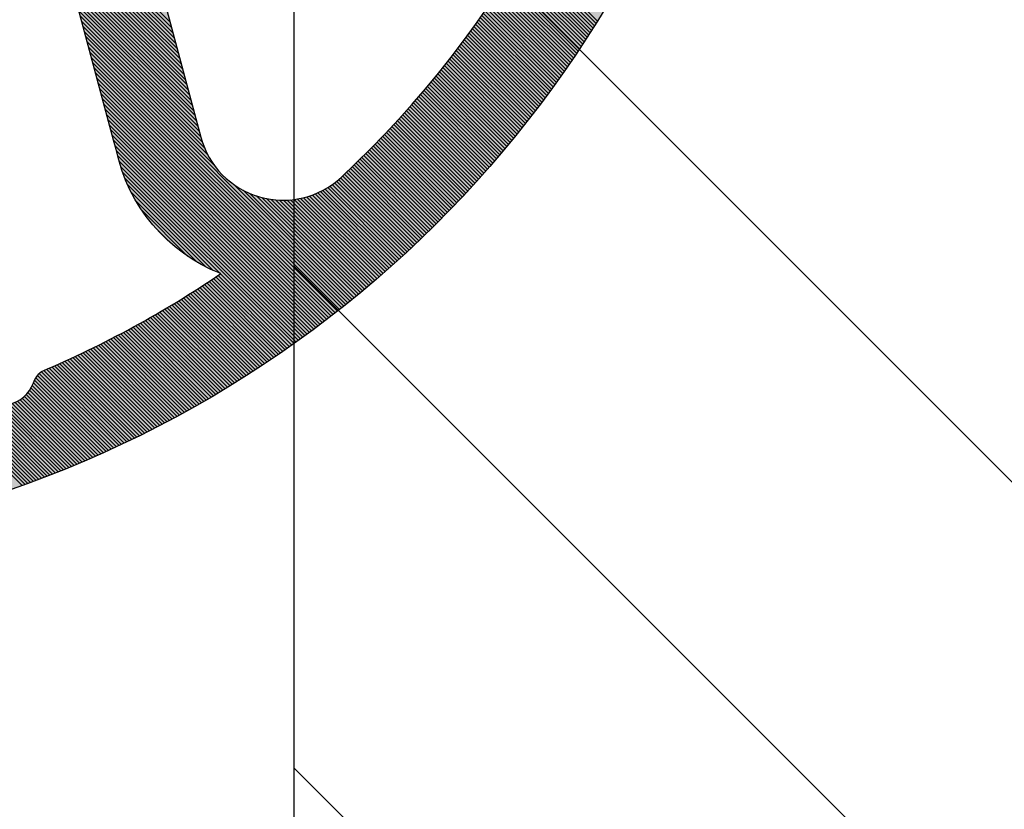
# Model space of a CAD drawing. Extents: x -152 to 245, y -152 to 151.
# Drawn here: x -57 to -50, y 23 to 28 of the extents above; entities that cross this region are included whole.
import ezdxf

# ---------------------------------------------------------------- set-up
doc = ezdxf.new("R2010")
doc.units = 0
doc.header["$LTSCALE"] = 5.08
doc.header["$PDMODE"] = 1
doc.header["$PDSIZE"] = -2
doc.layers.get('0').update_dxf_attribs({"linetype": 'CONTINUOUS'})
doc.layers.get('DEFPOINTS').update_dxf_attribs({"linetype": 'CONTINUOUS'})
doc.layers.add('DIMENSION', color=7, linetype='CONTINUOUS')
doc.layers.add('NONE', color=7, linetype='CONTINUOUS')
doc.layers.get('0').freeze()
doc.styles.add('AVANT_GARDE', font='Avant Garde')
doc.styles.add('VERDANA', font='Verdana')
doc.dimstyles.new('TRIVA', dxfattribs={"dimtxt": 2.563151041666667, "dimasz": 2.24482421875, "dimexe": 1.5, "dimexo": 0.9999999999999999, "dimgap": 0.2, "dimtad": 1, "dimdec": 0, "dimtxsty": 'VERDANA', "dimblk": 'VW_SLASH', "dimblk1": 'VW_SLASH', "dimblk2": 'VW_SLASH', "dimcen": 0, "dimdle": 0.4999999999999999, "dimazin": 3, "dimtfac": 0.8, "dimtdec": 0, "dimtix": 1, "dimtmove": 0, "dimatfit": 3, "dimtolj": 1})

# ---------------------------------------------------------------- blocks, each defined once
blk = doc.blocks.new('GROUP-1')
at = {"layer": 'NONE', "color": 2}
for p, q in [((-1.37902933530674, 14.11777428795505), (-0.7453768356928379, 14.75142678756885)), ((-1.358526842749711, 14.11154814438235), (-0.7257268836819009, 14.74434810345009)), ((-1.338083549931483, 14.10526280107087), (-0.7061198613705955, 14.73722648963166)), ((-1.317699133216991, 14.09891858165564), (-0.6865556107076713, 14.73006210416487)), ((-1.297373273988356, 14.09251580475456), (-0.667033975491691, 14.72285510325113)), ((-1.277105658551818, 14.08605478406137), (-0.6475548013467716, 14.71560564126634)), ((-1.256805233220661, 14.07962657326282), (-0.6281179356986826, 14.7083138707847)), ((-1.235027417416944, 14.07467575293683), (-0.6087232277513976, 14.70097994260227)), ((-1.210890013475719, 14.07208452074834), (-0.5893705284641442, 14.69360400575982)), ((-1.183554641731291, 14.07269125636303), (-0.5700596905288222, 14.68618620756542)), ((-1.151171191681286, 14.07834607028332), (-0.5507905683477787, 14.67872669361673)), ((-1.107222752379769, 14.09556587345512), (-0.531563018012136, 14.67122560782267)), ((-1.017391904334744, 14.15866808537042), (-0.5123768972804328, 14.66368309242466)), ((-0.9719711067122461, 14.1773602468632), (-0.4932320655575495, 14.65609928801783)), ((-0.937484983364115, 14.18511773408161), (-0.4741283838742874, 14.64847433357136)), ((-0.9080600880265735, 14.18781399328942), (-0.4550657148670183, 14.64080836644892)), ((-0.881860443541882, 14.1872850016444), (-0.4360439227578752, 14.63310152242834)), ((-0.8580223032167993, 14.18439450583976), (-0.417062873335297, 14.6253539357212)), ((-0.8360593190678713, 14.17962885385898), (-0.3981224339348159, 14.61756573899196)), ((-0.8156685779170942, 14.17329095888003), (-0.3792224734202563, 14.60973706337681)), ((-0.7966496987521623, 14.16558120191525), (-0.3603628621653741, 14.60186803850197)), ((-0.7788656634986921, 14.15663660103901), (-0.3415434720355677, 14.59395879250207)), ((-0.7622219102481864, 14.14655171815981), (-0.322764176370157, 14.58600945203776)), ((-0.7466544666994253, 14.13539052557883), (-0.3040248499648044, 14.57802014231338)), ((-0.7321230382192141, 14.12319331792933), (-0.2853253690544193, 14.56999098709405)), ((-0.7186070965725406, 14.10998062344629), (-0.2666656112961618, 14.5619221087226)), ((-0.7061040150355495, 14.09575506885357), (-0.2480454557529015, 14.55381362813615)), ((-0.6946288358990955, 14.08050161186031), (-0.2294647828768603, 14.54566566488246)), ((-0.6842156206717931, 14.06418619095789), (-0.2109234744936686, 14.53747833713594)), ((-0.6749206775328673, 14.04675249796711), (-0.1924214137865476, 14.52925176171335)), ((-0.6668284271194551, 14.02811611225079), (-0.1739584852808207, 14.52098605408934)), ((-0.6586632420502951, 14.00955266119024), (-0.1555345748287777, 14.51268132841167)), ((-0.6490164675800685, 13.99247079953076), (-0.1371495695947402, 14.504337697516)), ((-0.6380047642253572, 13.97675386675576), (-0.1188033580402532, 14.49595527294076)), ((-0.625696300892244, 13.96233369395915), (-0.1004958299098035, 14.4875341649415)), ((-0.6121201834476295, 13.94918117527405), (-0.08222687621652369, 14.47907448250507)), ((-0.5939186952461029, 13.94065402734586), (-0.06399638922827933, 14.4705763333636)), ((-0.5751872412070469, 13.9326568452552), (-0.0458042624540127, 14.46203982400813)), ((-0.5564994597075668, 13.92461599062495), (-0.02765039063022812, 14.4534650597022)), ((-0.5378552040511977, 13.91653161015161), (-0.00953466970771899, 14.444852144495)), ((-0.519254329389085, 13.90840384868401), (0.008543003161392448, 14.43620118123439)), ((-0.5006966926966783, 13.90023284924669), (0.02658272963644492, 14.42751227157973)), ((-0.4821821527505818, 13.89201875306308), (0.04458461020089999, 14.41878551601446)), ((-0.4637105701061728, 13.88376169957778), (0.06254874417464862, 14.4100210138585)), ((-0.4452818070753182, 13.8754618264789), (0.08047522972613308, 14.40121886328027)), ((-0.4268957277047036, 13.86711926971981), (0.09836416388441194, 14.39237916130882)), ((-0.4085521977545739, 13.85873416354023), (0.116215642550813, 14.38350200384551)), ((-0.3902510846777858, 13.85030664048728), (0.1340297605105576, 14.37458748567553)), ((-0.3719922575993166, 13.84183683143603), (0.1518066114440444, 14.3656357004793)), ((-0.3537755872960986, 13.83332486560954), (0.1695462879381608, 14.3566467408437)), ((-0.3356009461773652, 13.82477087059855), (0.1872488814970836, 14.34762069827291)), ((-0.3174682082651117, 13.81617497238109), (0.2049144825532778, 14.33855766319938)), ((-0.2993772491752509, 13.80753729534124), (0.2225431804779703, 14.32945772499436)), ((-0.2813279460988412, 13.79885796228794), (0.2401350635916515, 14.32032097197833)), ((-0.2633201777837684, 13.79013709447329), (0.2576902191744068, 14.31114749143138)), ((-0.2453538245167977, 13.78137481161053), (0.2752087334758926, 14.30193736960312)), ((-0.2274287681059803, 13.77257123189164), (0.2926906917253831, 14.2926906917229)), ((-0.2095448918631178, 13.76372647200478), (0.3101361781415051, 14.28340754200931)), ((-0.1917020805870919, 13.75484064715109), (0.3275452759417874, 14.27408800367987)), ((-0.1739002205468267, 13.74591387106165), (0.344918067352225, 14.2647321589606)), ((-0.1561391994651018, 13.73694625601365), (0.3622546336165158, 14.25534008909518)), ((-0.1384189065024941, 13.72793791284654), (0.3795550550051274, 14.24591187435406)), ((-0.1207392322414762, 13.71888895097785), (0.3968194108243921, 14.23644759404362)), ((-0.1031000686708836, 13.70979947841872), (0.4140477794253457, 14.22694732651486)), ((-0.08550130917090826, 13.70066960178897), (0.4312402382123253, 14.2174111491721)), ((-0.06794284849793542, 13.69149942633223), (0.4483968636515954, 14.20783913848167)), ((-0.05042458276992079, 13.68228905593053), (0.4655177312797747, 14.19823136998013)), ((-0.03294640945209437, 13.67303859311865), (0.4826029157120217, 14.18858791828266)), ((-0.01550822734269275, 13.66374813909832), (0.4996524906502913, 14.17890885709121)), ((0.00189006344083964, 13.65441779375213), (0.5166665288911787, 14.16919425920237)), ((0.01924856147553555, 13.64504765565712), (0.5336451023339066, 14.15944419651539)), ((0.03656736404624894, 13.63563782209812), (0.5505882819880696, 14.14965874003983)), ((0.05384656715888525, 13.62618838908103), (0.5674961379811378, 14.13983795990318)), ((0.0710862655531912, 13.61669945134562), (0.5843687395660453, 14.12998192535838)), ((0.08828655271545927, 13.60717110237818), (0.6012061551284944, 14.1200907047911)), ((0.1054475208910617, 13.59760343442406), (0.6180084521942177, 14.11016436572712)), ((0.1225692610965581, 13.58799653849984), (0.6347756974360692, 14.10020297483926)), ((0.1396518631316894, 13.57835050440526), (0.6515079566810726, 14.09020659795453)), ((0.1566954155913152, 13.56866542073515), (0.6682052949172856, 14.08017530006102)), ((0.1737000058767251, 13.55894137489085), (0.6848677763004787, 14.0701091453145)), ((0.1906657202072211, 13.54917845309163), (0.7014954641609705, 14.06000819704527)), ((0.2075926436311306, 13.53937674038582), (0.7180884210100373, 14.04987251776463)), ((0.2244808600368913, 13.52953632066187), (0.7346467085463644, 14.03970216917124)), ((0.2413304521636235, 13.51965727665889), (0.7511703876624551, 14.02949721215761)), ((0.2581415016118029, 13.50973968997734), (0.7676595184507562, 14.0192577068162)), ((0.2749140888536488, 13.49978364108948), (0.7841141602098105, 14.00898371244554)), ((0.2916482932432132, 13.48978920934933), (0.8005343714503113, 13.99867528755632)), ((0.3083441930263717, 13.47975647300277), (0.8169202099009851, 13.98833248987728)), ((0.3250018653507709, 13.46968550919745), (0.8332717325143477, 13.97795537636092)), ((0.3416213862752784, 13.45957639399224), (0.8495889954725868, 13.96754400318945)), ((0.3582028307795042, 13.44942920236675), (0.8658720541929625, 13.9570984257801)), ((0.3747462727731232, 13.43924400823065), (0.8821209633334632, 13.94661869879089)), ((0.3912517851050126, 13.42902088443282), (0.8983357767982909, 13.936104876126)), ((0.4077194395720198, 13.41875990277012), (0.9145165477430055, 13.92555701094099)), ((0.4241493069279301, 13.4084611339963), (0.9306633285799393, 13.91497515564821)), ((0.4405414568920349, 13.3981246478307), (0.9467761709833269, 13.90435936192189)), ((0.4568959581574745, 13.38775051296641), (0.9628551258942366, 13.89370968070306)), ((0.4732128783996785, 13.37733879707889), (0.9789002435256862, 13.8830261622048)), ((0.4894922842844807, 13.36688956683398), (0.9949115733675313, 13.87230885591692)), ((0.5057342414760626, 13.35640288789585), (1.010889164191184, 13.86155781061086)), ((0.5219388146448125, 13.34587882493488), (1.026833064054372, 13.85077307434434)), ((0.53810606747507, 13.33531744163542), (1.042743320305803, 13.83995469446604)), ((0.5542360626726435, 13.32471880070329), (1.058619979589679, 13.82910271762021)), ((0.570328861972186, 13.3140829638731), (1.074463087850177, 13.818217189751)), ((0.5863845261444993, 13.30340999191571), (1.090272690335865, 13.80729815610696)), ((-0.05241976420755634, 12.50423388478551), (1.184429131319831, 13.74108278031263)), ((-0.03888184286054752, 12.54450044226223), (1.168819651684686, 13.7522019368072)), ((0.6024031150036819, 13.29269994464518), (1.106048831603985, 13.79634566124537)), ((0.6183846874140642, 13.28195288092584), (1.12179155552468, 13.78535974903634)), ((0.6343293012971714, 13.27116885867923), (1.13750090528525, 13.7743404626672)), ((0.6502370136382751, 13.26034793489061), (1.153176923394057, 13.76328784464629)), ((-0.1128252706224515, 12.28345656159235), (1.277390008898706, 13.6736718411132)), ((-0.1030393418533322, 12.31997112649118), (1.261979193873742, 13.68498966221796)), ((-0.09226266252657922, 12.35747644194765), (1.246535363291457, 13.69627446776538)), ((-0.08141042755784156, 12.3950573130461), (1.231058479936053, 13.70752622053969)), ((-0.07336619681881018, 12.42983017991484), (1.21554850594292, 13.71874488267628)), ((-0.06379236823607926, 12.46613264462728), (1.200005402795128, 13.7299304156582)), ((-0.1715254296150022, 12.06438458582154), (1.369163575528418, 13.60507359096461)), ((-0.1617420697829175, 12.10089658178334), (1.353950108225646, 13.61658875979155)), ((-0.1519587099508186, 12.13740857774514), (1.338703835222631, 13.62807112291826)), ((-0.1421753501187339, 12.17392057370694), (1.323424723126791, 13.63952064695214)), ((-0.1323919902866351, 12.21043256966875), (1.308112737916218, 13.65093729787127)), ((-0.1226086304545504, 12.24694456563055), (1.292767844936733, 13.66232104102151)), ((-0.2302255886075528, 11.84531261005073), (1.459757251100115, 13.535295449758)), ((-0.2204422287754539, 11.88182460601254), (1.444739951614125, 13.54700678640172)), ((-0.2106588689433693, 11.91833660197434), (1.429690033736065, 13.55868550465338)), ((-0.2008755091112704, 11.95484859793613), (1.414607467787008, 13.57033157483404)), ((-0.1910921492791857, 11.99136059389794), (1.399492223475974, 13.58194496665272)), ((-0.1813087894470868, 12.02787258985974), (1.38434426989744, 13.59352564920391)), ((-0.2889257476000893, 11.62624063427992), (1.549177647364445, 13.46434402924404)), ((-0.2791423877680046, 11.66275263024173), (1.534355468910789, 13.47625048692008)), ((-0.2693590279359057, 11.69926462620353), (1.519500837433952, 13.48812449157297)), ((-0.259575668103821, 11.73577662216533), (1.50461372687252, 13.49996601714125)), ((-0.2497923082717364, 11.77228861812713), (1.48969411056828, 13.51177503696673)), ((-0.2400089484396375, 11.80880061408893), (1.474741961263788, 13.52355152379195)), ((0.7391175846034344, 12.6275553303535), (1.563967398261866, 13.45240514401173)), ((0.8102407191931036, 12.67194982881345), (1.578724746477775, 13.44043385609793)), ((0.86090781408015, 12.69588828757077), (1.59344971629686, 13.42843018978731)), ((0.9035174235593502, 12.71176926092024), (1.60814233141592, 13.41639416877664)), ((0.9413779730083149, 12.72290117423948), (1.622802614945996, 13.40432581617701)), ((0.9759694317736347, 12.73076399687508), (1.637430589414393, 13.39222515451566)), ((1.008108438194881, 12.7361743671666), (1.652026276766605, 13.38009220573817)), ((1.03830300244438, 12.73964029528637), (1.666589698368341, 13.36792699121018)), ((1.066894941673908, 12.74150359838619), (1.681120875007338, 13.35572953171946)), ((1.094127376696065, 12.74200739727862), (1.695619826895125, 13.34349984747754)), ((1.120180521325366, 12.7413319057782), (1.710086573668974, 13.33123795812166)), ((1.14519228021031, 12.73961502853343), (1.724521134393413, 13.31894388271639)), ((-0.02265643363016068, 12.58745448762233), (0.6461645814896855, 13.25627550274204)), ((1.169270870370795, 12.73696498256419), (1.73892352756198, 13.30661763975523)), ((1.192502948341101, 12.73346842440478), (1.753293771098924, 13.29425924716246)), ((1.214959058131299, 12.72919589806526), (1.767631882360575, 13.2818687222944)), ((1.236697406765742, 12.72420561056999), (1.781937878136958, 13.26944608194106)), ((1.257766554890367, 12.71854612256489), (1.796211774653287, 13.25699134232768)), ((-0.002952896548706008, 12.6338866608335), (0.5997324082785411, 13.2365719656606)), ((0.02153503803909018, 12.68510323155099), (0.5485158375609984, 13.21208403107278)), ((0.05328122740527874, 12.74357805704689), (0.4900410120651202, 13.18033784170663)), ((1.27820738017742, 12.71225831172223), (1.810453587571288, 13.24450451911596)), ((1.298054539370483, 12.70537683478557), (1.824663331990607, 13.23198562740556)), ((1.317337576048246, 12.69793123533362), (1.838841022450126, 13.21943468173536)), ((1.336081772509601, 12.68994679566525), (1.852986672929177, 13.2068516960847)), ((1.354308813184758, 12.6814452002107), (1.867100296848747, 13.19423668387456)), ((1.372037306706275, 12.67244505760249), (1.881181907072744, 13.18158965796883)), ((0.09831194617711958, 12.81533741194843), (0.4182816571635612, 13.1353071229348)), ((1.389283200198591, 12.66296231496509), (1.895231515908904, 13.16891063067528)), ((1.406060110057282, 12.65301058869407), (1.909249135110088, 13.15619961374675)), ((1.422379587005381, 12.64260142951246), (1.923234775875073, 13.14345661838203)), ((1.438251328604679, 12.63174453498203), (1.937188448849682, 13.13068165522691)), ((1.453683349060213, 12.62044791930786), (1.951110164127584, 13.1178747343751)), ((0.1888671591556061, 12.93262126105661), (0.300997808055385, 13.04475190995636)), ((1.468682113694143, 12.60871804781206), (1.964999931251256, 13.10503586536905)), ((1.483252643611038, 12.59655994159925), (1.978857759212701, 13.09216505720078)), ((1.497398594652054, 12.58397725651054), (1.992683656454346, 13.0792623183127)), ((1.511242801861258, 12.57109282759003), (2.006477630869625, 13.06632765659827)), ((1.525043432398547, 12.55816482199761), (2.020239689803731, 13.05336107940266)), ((1.538809054291576, 12.54520180776091), (2.033969840054326, 13.04036259352353)), ((1.552539675792303, 12.53220379313193), (2.047668087871884, 13.02733220521138)), ((1.566235304430776, 12.51917078564068), (2.061334438960458, 13.01426992017023)), ((1.579895947015814, 12.506102792096), (2.074968898478105, 13.00117574355816)), ((1.593521609635729, 12.49299981858621), (2.08857147103727, 12.9880496799876)), ((1.607112297658986, 12.47986187047974), (2.102142160705199, 12.97489173352582)), ((1.620668015734694, 12.46668895242573), (2.115680971004352, 12.96170190769526)), ((1.63418876779312, 12.45348106835444), (2.129187904912598, 12.94848020547379)), ((1.647674557046116, 12.44023822147772), (2.142662964863561, 12.93522662929504)), ((1.661125385987418, 12.4269604142893), (2.156106152746815, 12.92194118104857)), ((1.674541256392857, 12.41364764856502), (2.169517469907973, 12.90862386208001)), ((1.687922169320657, 12.40029992536311), (2.182896917148867, 12.89527467319118)), ((1.701268125111426, 12.38691724502416), (2.196244494727608, 12.88189361464021)), ((1.714579123388233, 12.37349960717127), (2.209560202358588, 12.86848068614148)), ((1.727855163056645, 12.36004701070996), (2.222844039212504, 12.85503588686569)), ((1.741096242304536, 12.34655945382814), (2.236096003916202, 12.84155921543966)), ((1.754302358601805, 12.33303693399568), (2.249316094552654, 12.8280506699464)), ((1.767473508700348, 12.31947944796451), (2.262504308660709, 12.81451024792473)), ((1.780609688633561, 12.305886991768), (2.275660643234971, 12.80093794636928)), ((1.793710893715925, 12.29225956072065), (2.288785094725441, 12.78733376173004)), ((1.806777118542655, 12.27859714941767), (2.301877659037302, 12.77369768991218)), ((1.819808356988986, 12.26489975173428), (2.314938331530556, 12.76002972627572)), ((1.832804602209663, 12.25116736082524), (2.327967107019532, 12.74632986563497)), ((1.845765846638187, 12.23739996912404), (2.340963979772596, 12.73259810225832)), ((1.858692081986007, 12.22359756834215), (2.353928943511562, 12.71883442986756)), ((1.871583299241749, 12.20976014946817), (2.366861991411156, 12.70503884163745)), ((1.884439488670225, 12.19588770276693), (2.379763116098474, 12.69121133019504)), ((1.897260639811407, 12.18198021777842), (2.392632309652299, 12.67735188761917)), ((1.910046741479448, 12.16803768331673), (2.405469563602495, 12.66346050543964)), ((1.922797781761432, 12.15406008746901), (2.418274868929203, 12.64953717463663)), ((1.935513748016177, 12.14004741759403), (2.431048216062123, 12.63558188563984)), ((1.948194626872919, 12.12599966032106), (2.443789594879689, 12.62159462832768)), ((1.960840404229998, 12.11191680154841), (2.456498994708113, 12.6075753920264)), ((1.973451065253258, 12.09779882644196), (2.469176404320649, 12.59352416550921)), ((1.986026594374621, 12.08364571943361), (2.481821811936427, 12.57944093699528)), ((1.998566975290501, 12.06945746421977), (2.49443520521956, 12.56532569414868)), ((-0.2987091074321881, 11.58972863831813), (0.6060637388337113, 12.49450148458381)), ((2.01107219095995, 12.05523404375949), (2.507016571278086, 12.5511784240775)), ((2.023542223603073, 12.04097544027292), (2.519565896662741, 12.53699911333244)), ((2.035977054699018, 12.02668163523915), (2.532083167365954, 12.52278774790594)), ((2.048376664984232, 12.01235260939464), (2.544568368820563, 12.50854431323083)), ((2.060741034450231, 11.99798834273093), (2.557021485898474, 12.49426879417903)), ((-0.3084924672642728, 11.55321664235633), (0.5616692403737318, 12.42337834999413)), ((2.073070142341692, 11.98358881449266), (2.569442502909538, 12.47996117506037)), ((2.085363967154152, 11.96915400317541), (2.58183140360002, 12.46562143962114)), ((2.097622486631934, 11.95468388652347), (2.594188171151274, 12.45124957104267)), ((2.109845677765534, 11.94017844152736), (2.606512788178293, 12.43684555193997)), ((2.122033516789514, 11.92563764442163), (2.618805236728122, 12.42240936436009)), ((-0.3182758270963717, 11.51670464639452), (0.5377307816164034, 12.37271125510709)), ((2.134185979179762, 11.91106147068216), (2.63106549827836, 12.40794098978062)), ((2.146303039651102, 11.89644989502379), (2.64329355373556, 12.39344040910811)), ((2.158384672154426, 11.88180289139741), (2.655489383433519, 12.37890760267636)), ((2.170430849874109, 11.86712043298738), (2.667652967131531, 12.36434255024466)), ((2.182441545225103, 11.85240249220868), (2.679784284012712, 12.34974523099613)), ((-0.337842546760541, 11.44368065447092), (0.5106855906972925, 12.29220879192855)), ((-0.3280591869284564, 11.48019265043272), (0.5218498082669498, 12.33010164562793)), ((2.194416729850047, 11.83764904070389), (2.691883312682123, 12.33511562353583)), ((2.206356374616135, 11.82286004934027), (2.703950031164837, 12.32045370588883)), ((2.218260449612245, 11.80803548820667), (2.715984416904135, 12.30575945549842)), ((2.230128924145504, 11.79317532661023), (2.727986446759388, 12.29103284922396)), ((-0.3574092664247246, 11.37065666254732), (0.4911188710327394, 12.21918480000458)), ((-0.3476259065926399, 11.40716865850912), (0.5009022308650088, 12.25569679596657)), ((2.241961766738228, 11.77827953307323), (2.739956097004139, 12.276273863339)), ((2.253758945124375, 11.76334807532967), (2.7518933433239, 12.26148247352905)), ((2.265520426246184, 11.74838092032178), (2.763798160814048, 12.2466586548895)), ((2.277246176250657, 11.73337803419654), (2.775670523977681, 12.23180238192341)), ((2.288936160485818, 11.71833938230198), (2.787510406723229, 12.21691362853925)), ((-0.3769759860889081, 11.29763267062372), (0.4715521513681864, 12.14616080808062)), ((-0.3671926262568235, 11.33414466658552), (0.48133551120047, 12.1826728040426)), ((2.300590343497021, 11.70326492918347), (2.799317782362252, 12.20199236804856)), ((2.312208689023151, 11.6881546385799), (2.811092623606982, 12.18703857316359)), ((2.323791159992695, 11.67300847341973), (2.822834902567962, 12.17205221599486)), ((2.335337718519639, 11.65782639581695), (2.834544590751449, 12.15703326804862)), ((2.34684832589943, 11.64260836706703), (2.846221659056965, 12.14198170022443)), ((-0.3965427057530917, 11.22460867870011), (0.4519854317036476, 12.07313681615665)), ((-0.386759345921007, 11.26112067466192), (0.461768791535917, 12.10964881211864)), ((2.358322942604659, 11.62735434764257), (2.857866077774673, 12.12689748281244)), ((2.369761528280975, 11.61206429718917), (2.869477816582673, 12.11178058549073)), ((2.381164041742281, 11.59673817452075), (2.881056844544219, 12.09663097732255)), ((2.392530440966581, 11.58137593761536), (2.892603130105044, 12.08144862675368)), ((-0.4161094254172752, 11.15158468677652), (0.4324187120390945, 12.00011282423268)), ((-0.4063260655851906, 11.18809668273832), (0.4422020718713782, 12.03662482019467)), ((2.403860683091182, 11.56597754361024), (2.904116641090468, 12.06623350160939)), ((2.415154724407856, 11.55054294879721), (2.915597344702405, 12.05098556909162)), ((2.426412520358284, 11.53507210861792), (2.927045207516485, 12.03570479577597)), ((2.437634025528823, 11.51956497765875), (2.938460195478939, 12.02039114760873)), ((2.448819193645662, 11.50402150964588), (2.94984227390357, 12.00504458990365)), ((-0.4258927852493741, 11.11507269081471), (0.4226353522068251, 11.9636008282707)), ((2.459967977569534, 11.48844165744004), (2.96119140746849, 11.98966508733886)), ((2.471080329290487, 11.47282537303128), (2.972507560212932, 11.97425260395357)), ((2.4821561999225, 11.45717260753359), (2.983790695533955, 11.9588071031449)), ((2.493195539697993, 11.44148331117937), (2.995040776183089, 11.94332854766432)), ((-0.4454595049135435, 11.04204869889112), (0.4030686325422863, 11.89057683634673)), ((-0.4356761450814588, 11.07856069485292), (0.4128519923745557, 11.92708883230872)), ((2.504198297962134, 11.4257574333138), (3.00625776426277, 11.92781689961429)), ((2.515164423167207, 11.40999492238917), (3.017441621223014, 11.91227212044484)), ((2.52609386286673, 11.39419572595899), (3.02859230785775, 11.89669417094985)), ((2.536986563709405, 11.37835979067194), (3.039709784301138, 11.88108301126353)), ((2.547842471433128, 11.36248706226595), (3.050794010023907, 11.86543860085659)), ((-0.465026224577727, 10.96902470696752), (0.3835019128777333, 11.81755284442276)), ((-0.4552428647456424, 11.00553670292931), (0.3932852727100027, 11.85406484038475)), ((2.5586615308587, 11.34657748556182), (3.061844943829556, 11.84976089853254)), ((2.569443685883513, 11.33063100445693), (3.072862543850519, 11.83404986242378)), ((2.580188879475088, 11.31464756191878), (3.083846767544117, 11.81830544998766)), ((2.59089705366442, 11.2986270999784), (3.094797571688687, 11.80252761800252)), ((-0.4845929442419106, 10.89600071504392), (0.3639351932131802, 11.7445288524988)), ((-0.4748095844098259, 10.93251271100571), (0.3737185530454497, 11.78104084846078)), ((2.601568149539332, 11.28256955972361), (3.10571491237944, 11.78671632256358)), ((2.612202107237522, 11.26647488129209), (3.116598745024277, 11.7708715190787)), ((2.622798865939615, 11.25034300386447), (3.127449024339569, 11.75499316226427)), ((2.633358363862001, 11.23417386565715), (3.138265704345827, 11.73908120614083)), ((2.643880538249633, 11.21796740391507), (3.149048738363362, 11.72313560402866)), ((-0.5041596639060941, 10.82297672312032), (0.3443684735486414, 11.67150486057484)), ((-0.4943763040739952, 10.85948871908212), (0.3541518333809108, 11.70801685653682)), ((2.654365325368502, 11.20172355490423), (3.159798079007757, 11.70715630854334)), ((2.664812660498114, 11.18544225390413), (3.170513678185245, 11.6911432715911)), ((2.675222477923853, 11.16912343520017), (3.181195487088218, 11.67509644436438)), ((2.685594710929067, 11.15276703207566), (3.191843456190455, 11.6590157773369)), ((-0.5237263835702777, 10.74995273119671), (0.3248017538840884, 11.59848086865087)), ((-0.5139430237381788, 10.78646472715852), (0.334585113716372, 11.63499286461285)), ((2.695929291787039, 11.13637297680392), (3.202457535242161, 11.6429012202589)), ((2.706226151752915, 11.11994120064008), (3.213037673265333, 11.62675272215236)), ((2.716485221055336, 11.10347163381281), (3.223583818548548, 11.61057023130586)), ((2.726706428888036, 11.08696420551578), (3.234095918642041, 11.59435369526965)), ((-0.5432931032344612, 10.67692873927312), (0.3052350342195496, 11.5254568767269)), ((-0.5335097434023623, 10.71344073523492), (0.315018394051819, 11.56196887268888)), ((2.73688970340109, 11.07041884389913), (3.244573920352494, 11.57810306085039)), ((2.747034971692287, 11.05383547606061), (3.255017769737762, 11.56181827410595)), ((2.75714215979805, 11.03721402803668), (3.265427412101573, 11.54549928034006)), ((2.767211192684456, 11.02055442479337), (3.275802791988141, 11.5291460240969)), ((-0.5530764630665459, 10.64041674331131), (0.2954516743872659, 11.48894488076492)), ((2.777241994237727, 11.00385659021692), (3.286143853176441, 11.51275844915549)), ((2.78723448725502, 10.98712044710452), (3.296450538674861, 11.49633649852422)), ((2.79718859343464, 10.97034591715443), (3.306722790715312, 11.47988011443496))]:
    blk.add_line(p, q, dxfattribs=at)
blk = doc.blocks.new('T_TNINGSLISTE_FOR_D_RKARM')
at = {"layer": 'NONE', "linetype": 'CONTINUOUS'}
h = blk.add_hatch(color=7, dxfattribs=at)
edge = h.paths.add_edge_path()
edge.add_arc((-2.398994077610284, 5.461357380620164), 1.042580298294717, 281.003380255043, 345.0000000015452)
edge.add_line((-1.391938841499979, 5.191517743399984), (0.5120508799000021, 12.2973041206))
edge.add_arc((1.091606375616822, 12.14201269357029), 0.599999999937077, 47.063294228403606, 165.0000000015339, ccw=False)
edge.add_arc((-3.421681445556976, 7.291372000963571), 7.22559296098803, 10.686208964831678, 47.06329423272592, ccw=False)
edge.add_arc((3.950616894499984, 8.3379439571), 0.3999999999999961, 132.8466769643983, 270.0000000000026)
edge.add_line((3.950616894500001, 7.937943957100003), (4.0307836872, 7.937943957100003))
edge.add_arc((4.030783687205289, 8.337943957088404), 0.3999999999884007, 269.9999999992424, 367.9939405044115)
edge.add_arc((-3.421681445608516, 7.291372000996091), 7.925592961017077, 7.99394050591939, 74.24349534763817)
edge.add_arc((-1.4052638056015, 14.43794395709301), 0.5000000000069988, 74.24349534735188, 89.99999999982813)
edge.add_line((-1.405263805600001, 14.93794395710001), (-2.576218267599998, 14.93794395710001))
edge.add_arc((-2.576218267602558, 14.5379439571059), 0.3999999999941082, 89.99999999963335, 184.0000000012446)
edge.add_line((-2.975243887700003, 14.5100413676), (-2.733914539400004, 11.05887089919999))
edge.add_arc((-3.033183754513948, 11.03794395713205), 0.3000000000320515, -89.99999999733637, 3.999999988984314, ccw=False)
edge.add_line((-3.033183754500001, 10.7379439571), (-3.913780803500003, 10.7379439571))
edge.add_line((-3.913780803500003, 10.7379439571), (-4.132040289900004, 11.3065293583))
edge.add_arc((-4.365435396534632, 11.21693737088748), 0.2500000000190289, 21.00000000475696, 136.5239422045819)
edge.add_line((-4.546850884199998, 11.3889502217), (-6.226148678100003, 9.617857963399999))
edge.add_arc((-5.500486727247614, 8.929806560385673), 1.000000000052439, 136.5239422219115, 222.9134575696197)
edge.add_line((-6.23286971890002, 8.2489136513), (-4.562529609899997, 6.452260066500003))
edge.add_arc((-4.379433862024629, 6.622483293800847), 0.2500000000055099, 222.9134575804471, 338.9999999969207)
edge.add_line((-4.146038755399999, 6.532891306400003), (-3.913780803500003, 7.137943957100006))
edge.add_line((-3.913780803500003, 7.137943957100006), (-3, 7.137943957100006))
edge.add_arc((-3.000000000000031, 6.837943957099978), 0.3000000000000282, 3.183231456205249e-12, 89.99999999999397, ccw=False)
edge.add_line((-2.700000000000003, 6.837943957099995), (-2.700000000000003, 4.937943957100003))
edge.add_arc((-2.19999999995916, 4.937943957116915), 0.5000000000408429, 180.000000001938, 269.9999999890128)
edge = h.paths.add_edge_path()
edge.add_arc((-3.170336924164662, 8.182185330078765), 6.199999931835729, 72.0849040768299, 76.88333535193573, ccw=False)
edge.add_arc((-1.201650051795205, 14.27187096459451), 0.2000000000914044, 252.0849041102207, 312.0928057183618)
edge.add_arc((-0.9000000000231804, 13.93794395719073), 0.2499999999171645, 21.004364814663177, 132.0928057290983, ccw=False)
edge.add_arc((-0.4799010954596266, 14.09924153789473), 0.1999999991455709, 201.0043648083162, 229.3078903978409)
edge.add_arc((-3.421681445225598, 7.291372001775894), 7.225592960147915, 55.67708778245748, 67.1023217540411, ccw=False)
edge.add_arc((1.091606375570003, 12.14201269354177), 1.199999999950138, 111.4635609510969, 168.3295741407948)
edge.add_arc((1.05552946088399, 12.00737192368513), 1.199999971779657, 161.6704258436244, 165.0000000545809)
edge.add_line((-0.1035815036999992, 12.3179547694), (-1.803407417399995, 5.974118095500003))
edge.add_arc((-1.900000000017578, 5.999999999984603), 0.09999999998242215, 179.9999999911784, 345.0000000125174, ccw=False)
edge.add_line((-2, 6), (-2, 11.1240932022))
edge.add_line((-2, 11.1240932022), (-2.191908641599994, 13.85502400439999))
edge.add_arc((-1.8427696371042, 13.8795587864172), 0.3499999999842077, 76.88333532469079, 184.0196951333965, ccw=False)
edge = h.paths.add_edge_path()
edge.add_arc((-4.650000000000008, 9.637943957100008), 0.1999999999999869, 89.99999999999932, 180.0000000000005, ccw=False)
edge.add_line((-4.650000000000006, 9.837943957099995), (-3, 9.837943957099995))
edge.add_arc((-3.000000000000007, 9.53794395709999), 0.3000000000000038, 1.4210854715202004e-12, 89.9999999999988, ccw=False)
edge.add_line((-2.700000000000003, 9.537943957099998), (-2.700000000000003, 8.337943957099995))
edge.add_arc((-3.000000000000007, 8.337943957100002), 0.3000000000000043, 270.00000000000125, 359.9999999999987, ccw=False)
edge.add_line((-3, 8.037943957099998), (-4.650000000000006, 8.037943957099998))
edge.add_arc((-4.649999999999983, 8.237943957100008), 0.2000000000000108, 180.000000000002, 269.99999999999363, ccw=False)
edge.add_line((-4.849999999999994, 8.2379439571), (-4.849999999999994, 9.637943957100006))
edge = h.paths.add_edge_path()
edge.add_line((-5.670657529606217, 9.097448692294023), (-5.666941756493017, 9.100192610679386))
edge.add_line((-5.666941756493017, 9.100192610679386), (-5.663163606477525, 9.102849985397924))
edge.add_line((-5.663163606477525, 9.102849985397924), (-5.659325094830422, 9.105419399002116))
edge.add_line((-5.659325094830422, 9.105419399002116), (-5.65542826901941, 9.107899480963042))
edge.add_line((-5.65542826901941, 9.107899480963042), (-5.651475207617011, 9.110288908401387))
edge.add_line((-5.651475207617011, 9.110288908401387), (-5.647468019191891, 9.112586406793085))
edge.add_line((-5.647468019191891, 9.112586406793085), (-5.643408841184154, 9.114790750649178))
edge.add_line((-5.643408841184154, 9.114790750649178), (-5.639299838765268, 9.116900764169444))
edge.add_line((-5.639299838765268, 9.116900764169444), (-5.635143203683015, 9.118915321869622))
edge.add_line((-5.635143203683015, 9.118915321869622), (-5.630941153092621, 9.120833349181737))
edge.add_line((-5.630941153092621, 9.120833349181737), (-5.62669592837392, 9.122653823027221))
edge.add_line((-5.62669592837392, 9.122653823027221), (-5.622409793935958, 9.124375772362697))
edge.add_line((-5.622409793935958, 9.124375772362697), (-5.618085036009035, 9.125998278697892))
edge.add_line((-5.618085036009035, 9.125998278697892), (-5.613723961425293, 9.127520476585559))
edge.add_line((-5.613723961425293, 9.127520476585559), (-5.609328896388206, 9.128941554083184))
edge.add_line((-5.609328896388206, 9.128941554083184), (-5.604902185231879, 9.130260753185937))
edge.add_line((-5.604902185231879, 9.130260753185937), (-5.600446189170412, 9.13147737023111))
edge.add_line((-5.600446189170412, 9.13147737023111), (-5.595963285038621, 9.132590756273387))
edge.add_line((-5.595963285038621, 9.132590756273387), (-5.59145586402397, 9.133600317431117))
edge.add_line((-5.59145586402397, 9.133600317431117), (-5.586926330391435, 9.134505515202832))
edge.add_line((-5.586926330391435, 9.134505515202832), (-5.582377100200773, 9.135305866754777))
edge.add_line((-5.582377100200773, 9.135305866754777), (-5.577810600017955, 9.136000945178267))
edge.add_line((-5.577810600017955, 9.136000945178267), (-5.573229265620853, 9.136590379717447))
edge.add_line((-5.573229265620853, 9.136590379717447), (-5.568635540699802, 9.137073855967088))
edge.add_line((-5.568635540699802, 9.137073855967088), (-5.564031875554321, 9.137451116040268))
edge.add_line((-5.564031875554321, 9.137451116040268), (-5.55942072578614, 9.137721958705924))
edge.add_line((-5.55942072578614, 9.137721958705924), (-5.554804550989147, 9.137886239496154))
edge.add_line((-5.554804550989147, 9.137886239496154), (-5.550185813437722, 9.13794387078336))
edge.add_line((-5.550185813437722, 9.13794387078336), (-5.545566976773131, 9.137894821826961))
edge.add_line((-5.545566976773131, 9.137894821826961), (-5.540950504689562, 9.13773911878971))
edge.add_line((-5.540950504689562, 9.13773911878971), (-5.53633885961986, 9.137476844723835))
edge.add_line((-5.53633885961986, 9.137476844723835), (-5.531734501422278, 9.137108139526703))
edge.add_line((-5.531734501422278, 9.137108139526703), (-5.527139886068042, 9.13663319986621))
edge.add_line((-5.527139886068042, 9.13663319986621), (-5.522557464331726, 9.136052279075855))
edge.add_line((-5.522557464331726, 9.136052279075855), (-5.517989680483666, 9.135365687019615))
edge.add_line((-5.517989680483666, 9.135365687019615), (-5.513438970986385, 9.134573789926705))
edge.add_line((-5.513438970986385, 9.134573789926705), (-5.508907763194955, 9.13367701019618))
edge.add_line((-5.508907763194955, 9.13367701019618), (-5.504398474062143, 9.13267582617162))
edge.add_line((-5.504398474062143, 9.13267582617162), (-5.499913508849318, 9.13157077188609))
edge.add_line((-5.499913508849318, 9.13157077188609), (-5.495455259843411, 9.130362436777077))
edge.add_line((-5.495455259843411, 9.130362436777077), (-5.491026105080905, 9.129051465372342))
edge.add_line((-5.491026105080905, 9.129051465372342), (-5.48662840707938, 9.127638556945897))
edge.add_line((-5.48662840707938, 9.127638556945897), (-5.482264511577284, 9.12612446514514))
edge.add_line((-5.482264511577284, 9.12612446514514), (-5.477936746282793, 9.124509997588845))
edge.add_line((-5.477936746282793, 9.124509997588845), (-5.473647419632272, 9.122796015436336))
edge.add_line((-5.473647419632272, 9.122796015436336), (-5.469398819558634, 9.120983432928185))
edge.add_line((-5.469398819558634, 9.120983432928185), (-5.465193212271458, 9.119073216898514))
edge.add_line((-5.465193212271458, 9.119073216898514), (-5.46103284104764, 9.117066386259324))
edge.add_line((-5.46103284104764, 9.117066386259324), (-5.456919925035265, 9.11496401145699))
edge.add_line((-5.456919925035265, 9.11496401145699), (-5.452856658069692, 9.112767213901279))
edge.add_line((-5.452856658069692, 9.112767213901279), (-5.44884520750341, 9.110477165367172))
edge.add_line((-5.44884520750341, 9.110477165367172), (-5.444887713049951, 9.10809508736989))
edge.add_line((-5.444887713049951, 9.10809508736989), (-5.440986285642566, 9.105622250513292))
edge.add_line((-5.440986285642566, 9.105622250513292), (-5.437143006308361, 9.103059973812123))
edge.add_line((-5.437143006308361, 9.103059973812123), (-5.433359925058014, 9.100409623988483))
edge.add_line((-5.433359925058014, 9.100409623988483), (-5.429639059792606, 9.097672614742834))
edge.add_line((-5.429639059792606, 9.097672614742834), (-5.425982395226981, 9.09485040599985))
edge.add_line((-5.425982395226981, 9.09485040599985), (-5.422391881831402, 9.091944503129753))
edge.add_line((-5.422391881831402, 9.091944503129753), (-5.418869434790878, 9.088956456145368))
edge.add_line((-5.418869434790878, 9.088956456145368), (-5.415416932983732, 9.085887858875267))
edge.add_line((-5.415416932983732, 9.085887858875267), (-5.412036217979463, 9.082740348113688))
edge.add_line((-5.412036217979463, 9.082740348113688), (-5.40872909305638, 9.079515602747435))
edge.add_line((-5.40872909305638, 9.079515602747435), (-5.402342629360533, 9.072841328815798))
edge.add_line((-5.402342629360533, 9.072841328815798), (-5.399266697136738, 9.069395360317813))
edge.add_line((-5.399266697136738, 9.069395360317813), (-5.396271166275056, 9.065879275450953))
edge.add_line((-5.396271166275056, 9.065879275450953), (-5.393357634595901, 9.062294949700004))
edge.add_line((-5.393357634595901, 9.062294949700004), (-5.390527656181348, 9.058644294949502))
edge.add_line((-5.390527656181348, 9.058644294949502), (-5.387782740545958, 9.054929258463972))
edge.add_line((-5.387782740545958, 9.054929258463972), (-5.385124351831706, 9.051151821849245))
edge.add_line((-5.385124351831706, 9.051151821849245), (-5.382553908026978, 9.047313999995495))
edge.add_line((-5.382553908026978, 9.047313999995495), (-5.380072780210241, 9.043417840002462))
edge.add_line((-5.380072780210241, 9.043417840002462), (-5.377682291818687, 9.039465420087552))
edge.add_line((-5.377682291818687, 9.039465420087552), (-5.375383717942185, 9.035458848477205))
edge.add_line((-5.375383717942185, 9.035458848477205), (-5.373178284643473, 9.031400262282574))
edge.add_line((-5.373178284643473, 9.031400262282574), (-5.371067168303838, 9.027291826359402))
edge.add_line((-5.371067168303838, 9.027291826359402), (-5.369051494995801, 9.023135732153364))
edge.add_line((-5.369051494995801, 9.023135732153364), (-5.367132339882403, 9.01893419653112))
edge.add_line((-5.367132339882403, 9.01893419653112), (-5.365310726643742, 9.014689460597864))
edge.add_line((-5.365310726643742, 9.014689460597864), (-5.363587626931022, 9.010403788501876))
edge.add_line((-5.363587626931022, 9.010403788501876), (-5.361963959848069, 9.006079466226879))
edge.add_line((-5.361963959848069, 9.006079466226879), (-5.360440591461284, 9.001718800372629))
edge.add_line((-5.360440591461284, 9.001718800372629), (-5.359018334337549, 8.99732411692463))
edge.add_line((-5.359018334337549, 8.99732411692463), (-5.357697947110907, 8.992897760013335))
edge.add_line((-5.357697947110907, 8.992897760013335), (-5.356480134077799, 8.988442090663995))
edge.add_line((-5.356480134077799, 8.988442090663995), (-5.355365544821439, 8.98395948553707))
edge.add_line((-5.355365544821439, 8.98395948553707), (-5.354354773865367, 8.979452335660639))
edge.add_line((-5.354354773865367, 8.979452335660639), (-5.35344836035631, 8.974923045154952))
edge.add_line((-5.35344836035631, 8.974923045154952), (-5.352646787776507, 8.97037402995015))
edge.add_line((-5.352646787776507, 8.97037402995015), (-5.351950483685954, 8.965807716497508))
edge.add_line((-5.351950483685954, 8.965807716497508), (-5.351359819494206, 8.961226540475252))
edge.add_line((-5.351359819494206, 8.961226540475252), (-5.350875110262464, 8.956632945489304))
edge.add_line((-5.350875110262464, 8.956632945489304), (-5.350496614535317, 8.952029381769876))
edge.add_line((-5.350496614535317, 8.952029381769876), (-5.350224534202937, 8.947418304864527))
edge.add_line((-5.350224534202937, 8.947418304864527), (-5.350059014393366, 8.942802174328364))
edge.add_line((-5.350059014393366, 8.942802174328364), (-5.350000143395079, 8.93818345241209))
edge.add_line((-5.350000143395079, 8.93818345241209), (-5.350047952609955, 8.933564602748675))
edge.add_line((-5.350047952609955, 8.933564602748675), (-5.350202416536547, 8.928948089039224))
edge.add_line((-5.350202416536547, 8.928948089039224), (-5.350463452783529, 8.924336373738797))
edge.add_line((-5.350463452783529, 8.924336373738797), (-5.350830922113829, 8.91973191674306))
edge.add_line((-5.350830922113829, 8.91973191674306), (-5.351304628518704, 8.915137174076037))
edge.add_line((-5.351304628518704, 8.915137174076037), (-5.35188431932248, 8.910554596580099))
edge.add_line((-5.35188431932248, 8.910554596580099), (-5.35256968531732, 8.90598662860873))
edge.add_line((-5.35256968531732, 8.90598662860873), (-5.353360360927937, 8.901435706722665))
edge.add_line((-5.353360360927937, 8.901435706722665), (-5.354255924406857, 8.896904258390236))
edge.add_line((-5.354255924406857, 8.896904258390236), (-5.355255898059212, 8.89239470069252))
edge.add_line((-5.355255898059212, 8.89239470069252), (-5.356359748497582, 8.887909439034146))
edge.add_line((-5.356359748497582, 8.887909439034146), (-5.357566886926563, 8.883450865860212))
edge.add_line((-5.357566886926563, 8.883450865860212), (-5.358876669456805, 8.879021359380047))
edge.add_line((-5.358876669456805, 8.879021359380047), (-5.360288397448343, 8.874623282298842))
edge.add_line((-5.360288397448343, 8.874623282298842), (-5.361801317883447, 8.870258980557296))
edge.add_line((-5.361801317883447, 8.870258980557296), (-5.363414623768165, 8.865930782080255))
edge.add_line((-5.363414623768165, 8.865930782080255), (-5.365127454562824, 8.861640995535083))
edge.add_line((-5.365127454562824, 8.861640995535083), (-5.366938896640974, 8.857391909100116))
edge.add_line((-5.366938896640974, 8.857391909100116), (-5.368847983776774, 8.853185789244222))
edge.add_line((-5.368847983776774, 8.853185789244222), (-5.370853697660436, 8.849024879517827))
edge.add_line((-5.370853697660436, 8.849024879517827), (-5.372954968441221, 8.844911399356207))
edge.add_line((-5.372954968441221, 8.844911399356207), (-5.375150675298272, 8.840847542895617))
edge.add_line((-5.375150675298272, 8.840847542895617), (-5.377439647038358, 8.836835477803021))
edge.add_line((-5.377439647038358, 8.836835477803021), (-5.379820662720633, 8.83287734411968))
edge.add_line((-5.379820662720633, 8.83287734411968), (-5.382292452307894, 8.828975253119907))
edge.add_line((-5.382292452307894, 8.828975253119907), (-5.384853697344013, 8.825131286184657))
edge.add_line((-5.384853697344013, 8.825131286184657), (-5.387503031657118, 8.821347493691476))
edge.add_line((-5.387503031657118, 8.821347493691476), (-5.390239042088538, 8.81762589392072))
edge.add_line((-5.390239042088538, 8.81762589392072), (-5.393060269246263, 8.813968471979152))
edge.add_line((-5.393060269246263, 8.813968471979152), (-5.395965208283712, 8.810377178740907))
edge.add_line((-5.395965208283712, 8.810377178740907), (-5.402019980177343, 8.8034006044835))
edge.add_line((-5.402019980177343, 8.8034006044835), (-5.405166583409454, 8.800019044779162))
edge.add_line((-5.405166583409454, 8.800019044779162), (-5.408390440995731, 8.796711054422829))
edge.add_line((-5.408390440995731, 8.796711054422829), (-5.41168983332588, 8.793478397901339))
edge.add_line((-5.41168983332588, 8.793478397901339), (-5.415063000499288, 8.79032279951835))
edge.add_line((-5.415063000499288, 8.79032279951835), (-5.418508143263651, 8.787245942474641))
edge.add_line((-5.418508143263651, 8.787245942474641), (-5.422023423974849, 8.784249467970184))
edge.add_line((-5.422023423974849, 8.784249467970184), (-5.425606967577025, 8.781334974328843))
edge.add_line((-5.425606967577025, 8.781334974328843), (-5.429256862602898, 8.778504016145732))
edge.add_line((-5.429256862602898, 8.778504016145732), (-5.432971162193098, 8.775758103458045))
edge.add_line((-5.432971162193098, 8.775758103458045), (-5.43674788513492, 8.773098700939599))
edge.add_line((-5.43674788513492, 8.773098700939599), (-5.440585016918817, 8.770527227119544))
edge.add_line((-5.440585016918817, 8.770527227119544), (-5.444480510813179, 8.768045053625755))
edge.add_line((-5.444480510813179, 8.768045053625755), (-5.4484322889559, 8.765653504453141))
edge.add_line((-5.4484322889559, 8.765653504453141), (-5.452438243462794, 8.763353855257506))
edge.add_line((-5.452438243462794, 8.763353855257506), (-5.456496237551903, 8.761147332675051))
edge.add_line((-5.456496237551903, 8.761147332675051), (-5.460604106683391, 8.759035113668148))
edge.add_line((-5.460604106683391, 8.759035113668148), (-5.464759659713792, 8.757018324897444))
edge.add_line((-5.464759659713792, 8.757018324897444), (-5.46896068006518, 8.75509804212102))
edge.add_line((-5.46896068006518, 8.75509804212102), (-5.473204926907201, 8.753275289620447))
edge.add_line((-5.473204926907201, 8.753275289620447), (-5.477490136352444, 8.751551039654586))
edge.add_line((-5.477490136352444, 8.751551039654586), (-5.481814022663983, 8.74992621194086))
edge.add_line((-5.481814022663983, 8.74992621194086), (-5.486174279474554, 8.748401673164693))
edge.add_line((-5.486174279474554, 8.748401673164693), (-5.490568581016916, 8.746978236517336))
edge.add_line((-5.490568581016916, 8.746978236517336), (-5.494994583364246, 8.745656661261918))
edge.add_line((-5.494994583364246, 8.745656661261918), (-5.49944992568048, 8.744437652328571))
edge.add_line((-5.49944992568048, 8.744437652328571), (-5.503932231479567, 8.743321859938476))
edge.add_line((-5.503932231479567, 8.743321859938476), (-5.508439109893075, 8.742309879256894))
edge.add_line((-5.508439109893075, 8.742309879256894), (-5.512968156945604, 8.74140225007578))
edge.add_line((-5.512968156945604, 8.74140225007578), (-5.517516956836815, 8.740599456525857))
edge.add_line((-5.517516956836815, 8.740599456525857), (-5.522083083230342, 8.739901926818348))
edge.add_line((-5.522083083230342, 8.739901926818348), (-5.526664100547663, 8.73931003301665))
edge.add_line((-5.526664100547663, 8.73931003301665), (-5.53125756526758, 8.738824090837753))
edge.add_line((-5.53125756526758, 8.738824090837753), (-5.535861027229316, 8.738444359483893))
edge.add_line((-5.535861027229316, 8.738444359483893), (-5.540472030939625, 8.738171041504359))
edge.add_line((-5.540472030939625, 8.738171041504359), (-5.545088116882411, 8.738004282687342))
edge.add_line((-5.545088116882411, 8.738004282687342), (-5.549706822830771, 8.73794417198225))
edge.add_line((-5.549706822830771, 8.73794417198225), (-5.554325685160251, 8.737990741452194))
edge.add_line((-5.554325685160251, 8.737990741452194), (-5.558942240163034, 8.738143966256985))
edge.add_line((-5.558942240163034, 8.738143966256985), (-5.56355402536191, 8.738403764666273))
edge.add_line((-5.56355402536191, 8.738403764666273), (-5.568158580824075, 8.738769998103209))
edge.add_line((-5.568158580824075, 8.738769998103209), (-5.572753450472902, 8.739242471218347))
edge.add_line((-5.572753450472902, 8.739242471218347), (-5.577336183398288, 8.739820931993833))
edge.add_line((-5.577336183398288, 8.739820931993833), (-5.581904335163856, 8.740505071877877))
edge.add_line((-5.581904335163856, 8.740505071877877), (-5.586455469110874, 8.741294525949243))
edge.add_line((-5.586455469110874, 8.741294525949243), (-5.590987157657821, 8.742188873112056))
edge.add_line((-5.590987157657821, 8.742188873112056), (-5.595496983595538, 8.743187636320144))
edge.add_line((-5.595496983595538, 8.743187636320144), (-5.599982541376292, 8.744290282831813))
edge.add_line((-5.599982541376292, 8.744290282831813), (-5.604441438397103, 8.745496224493834))
edge.add_line((-5.604441438397103, 8.745496224493834), (-5.608871296275822, 8.746804818055153))
edge.add_line((-5.608871296275822, 8.746804818055153), (-5.61326975211982, 8.748215365510077))
edge.add_line((-5.61326975211982, 8.748215365510077), (-5.617634459786402, 8.749727114470545))
edge.add_line((-5.617634459786402, 8.749727114470545), (-5.621963091134177, 8.751339258567484))
edge.add_line((-5.621963091134177, 8.751339258567484), (-5.626253337264927, 8.753050937880886))
edge.add_line((-5.626253337264927, 8.753050937880886), (-5.630502909755137, 8.754861239398537))
edge.add_line((-5.630502909755137, 8.754861239398537), (-5.634709541876688, 8.756769197502962))
edge.add_line((-5.634709541876688, 8.756769197502962), (-5.638870989805909, 8.758773794486572))
edge.add_line((-5.638870989805909, 8.758773794486572), (-5.642985033820423, 8.760873961094447))
edge.add_line((-5.642985033820423, 8.760873961094447), (-5.647049479483272, 8.763068577094614))
edge.add_line((-5.647049479483272, 8.763068577094614), (-5.651062158813176, 8.765356471875776))
edge.add_line((-5.651062158813176, 8.765356471875776), (-5.655020931441157, 8.767736425071519))
edge.add_line((-5.655020931441157, 8.767736425071519), (-5.658923685752256, 8.770207167211368))
edge.add_line((-5.658923685752256, 8.770207167211368), (-5.66276834001161, 8.772767380397894))
edge.add_line((-5.66276834001161, 8.772767380397894), (-5.666552843475046, 8.775415699009656))
edge.add_arc((-5.550000000000002, 8.937943957099998), 0.1999999999999962, 128.4290260003475, 234.35480124627009, ccw=False)
edge.add_line((-5.674308943818374, 9.094619693851925), (-5.670657529606217, 9.097448692294023))
at = {"layer": 'NONE', "color": 2, "flags": 128}
for points in [[(-1.391938841499979, 5.191517743399984), (0.5120508799000021, 12.2973041206, -0.5654082592624383), (1.500320389378118, 12.58127668581143, -0.1600715008754671), (3.678601364889445, 8.631214398247238, 0.6818553511667697)], [(4.426896799951052, 8.393571305592374, 0.2973983077173735), (-1.269488948922643, 14.91915616423331, 0.06885924685423629), (-1.405263805600001, 14.93794395710001), (-2.576218267599998, 14.93794395710001, 0.4348123749692929), (-2.975243887700003, 14.5100413676), (-2.733914539400004, 11.05887089919999, -0.4348123748899618)]]:
    blk.add_lwpolyline(points, format="xyb", dxfattribs=at)
blk.add_lwpolyline([(-1.763342533366085, 14.22042728772044, -0.02094016605365939), (-1.263171517131795, 14.08156828637006, 0.2679861453986644), (-1.067583362075482, 14.12345896122498, -0.5266182670363484), (-0.6666117193057346, 14.02755372441695, 0.1241291269792284), (-0.6102998933772881, 13.94759671220042, -0.04989332647874065), (0.652515066313228, 13.25879325480504, 0.2533454028083977), (-0.08358644690682127, 12.38475088559092, 0.01452903036240268), (-0.1035815036999992, 12.3179547694), (-1.803407417399995, 5.974118095500003, -0.8769764631574742), (-2, 6), (-2, 11.1240932022), (-2.191908641599994, 13.85502400439999, -0.5047878599629145), (-1.763342533366085, 14.22042728772044)], format="xyb", close=True, dxfattribs=at)
at = {"layer": 'NONE', "color": 2}
blk.add_blockref('GROUP-1', (0, 0), dxfattribs=at)
blk = doc.blocks.new('VW_SLASH')
at = {"color": 0, "linetype": 'BYBLOCK'}
blk.add_line((0, 0), (-1, 0), dxfattribs=at)
at = {"color": 0, "linetype": 'CONTINUOUS', "flags": 128}
blk.add_lwpolyline([(0.4998775379892009, 0.4998775379892009), (-0.4998775379892009, -0.4998775379892009)], dxfattribs=at)
blk = doc.blocks.new('*D18')
at = {"layer": 'DEFPOINTS', "color": 0}
for p in [(-49.99999999999999, 36.31471532619849), (-70, 24.31471768539856), (-65.28522042886831, 24.31471768539856)]:
    blk.add_point(p, dxfattribs=at)
at = {"layer": 'DIMENSION', "color": 0}
for p, q in [((-50.99999999999999, 36.31471532619849), (-71.5, 36.31471532619848)), ((-70, 34.06989110744848), (-70, 26.55954190414856)), ((-66.28522042886831, 24.31471768539856), (-71.5, 24.31471768539856))]:
    blk.add_line(p, q, dxfattribs=at)
at = {"layer": 'DIMENSION', "color": 0, "xscale": 2.24482421875, "yscale": 2.24482421875, "zscale": 2.24482421875}
for p, rotation in [((-70, 36.31471532619848), 90), ((-70, 24.31471768539856), 270)]:
    blk.add_blockref('VW_SLASH', p, dxfattribs=dict(at, rotation=rotation))
at = {"layer": 'DIMENSION', "color": 0, "insert": (-71.71584201388889, 30.31471650579852), "char_height": 3.031684027777777, "attachment_point": 5, "rotation": 90, "style": 'AVANT_GARDE'}
blk.add_mtext('\\A1;12', dxfattribs=at)

msp = doc.modelspace()

# ---------------------------------------------------------------- hatches: boundary and pattern name
at = {"layer": 'NONE', "linetype": 'CONTINUOUS'}
h = msp.add_hatch(dxfattribs=at)
h.set_pattern_fill('WOOD-2', style=0, pattern_type=2)
h.set_pattern_definition([(-45, (0, 0), (1.767766952966369, 1.767766952966369), [])])
h.paths.add_polyline_path([(-54.78492109495567, 31.40000000000001), (-14.78492109495565, 31.40000000000001), (-14.78492109495565, -48.35039351761291), (-54.78492109495567, -48.35039351761291)])

# ---------------------------------------------------------------- linework, layer by layer
at = {"layer": 'NONE', "color": 1, "linetype": 'CONTINUOUS', "flags": 128}
msp.add_lwpolyline([(-54.78492109495567, 31.40000000000001), (-14.78492109495565, 31.40000000000001), (-14.78492109495565, -48.35039351761291), (-54.78492109495567, -48.35039351761291)], close=True, dxfattribs=at)

# ---------------------------------------------------------------- block references
at = {"layer": 'NONE', "color": 1, "xscale": -1, "rotation": 180}
msp.add_blockref('T_TNINGSLISTE_FOR_D_RKARM', (-55.95481247387711, 39.70943821589925), dxfattribs=at)

# ---------------------------------------------------------------- dimensions: what is measured, and where the dimension line sits
at = {"layer": 'DIMENSION', "color": 3}
dim = msp.add_linear_dim(base=(-70, 24.31471768539856), p1=(-49.99999999999999, 36.31471532619849), p2=(-65.28522042886831, 24.31471768539856), angle=270, dimstyle='TRIVA', override={"dimtxt": 3.031684027777777, "dimpost": '<>', "dimtxsty": 'AVANT_GARDE'}, dxfattribs=at)
dim.commit()
dim.dimension.update_dxf_attribs({"geometry": '*D18', "text_midpoint": (-71.71584201388889, 30.31471650579852)})

doc.saveas('drawing.dxf')
